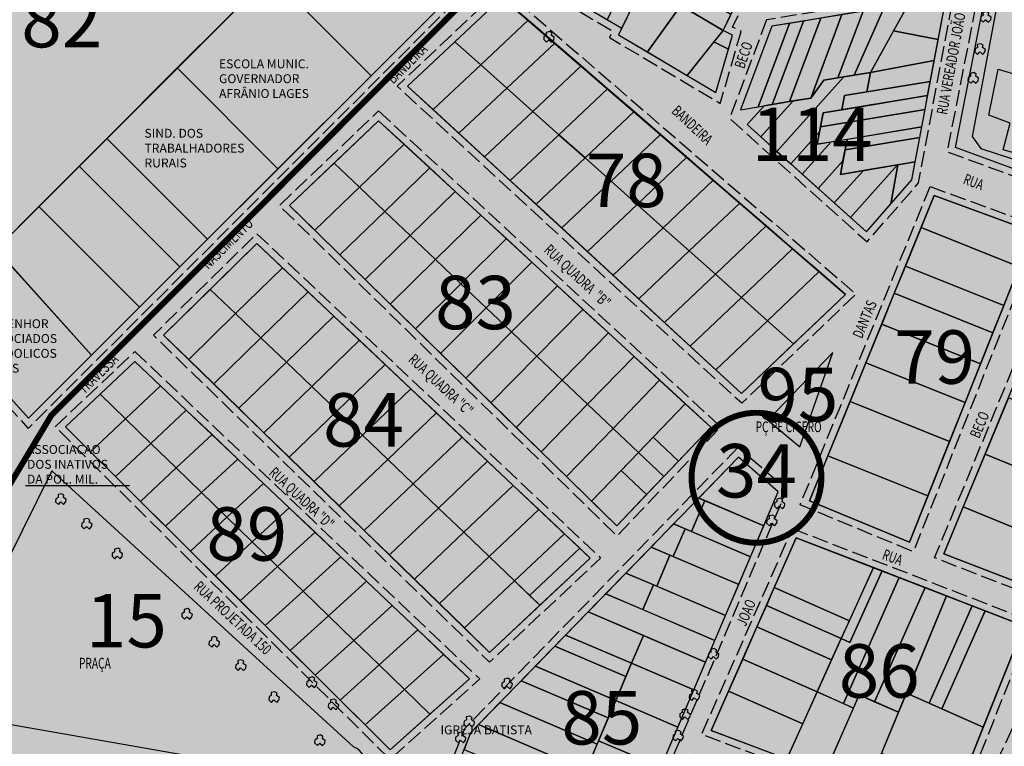
# Model space of a CAD drawing. Extents: x -9218750 to 1462, y -37594852 to 388.
# Drawn here: x -9216314 to -9216038, y -37593056 to -37592853 of the extents above; entities that cross this region are included whole.
import ezdxf
from ezdxf.enums import TextEntityAlignment as Align

# ---------------------------------------------------------------- set-up
doc = ezdxf.new("R2010")
doc.units = 0
doc.header["$LTSCALE"] = 0.05
for name, pattern in [('01', [30, 10, 10, 10]), ('02', [12, -3, 9]), ('HIDDEN2', [4.7625, 3.175, -1.5875])]:
    doc.linetypes.add(name, pattern=pattern)
for name, color, linetype in [('EVOLUCAO URBANA', 7, 'CONTINUOUS'), ('IGREJA_TEMPLO_CAPELA', 24, '01'), ('INDICADOR_EDIF_ENTIDADE', 7, 'CONTINUOUS'), ('LOTE_FECHADO', 252, 'CONTINUOUS'), ('PRACA_PRQ_CFUTEB_QESP', 3, 'CONTINUOUS'), ('QUADRA', 3, 'CONTINUOUS'), ('TOPON_EDIF_PUB_MUNIC', 1, 'CONTINUOUS'), ('TOPON_EDIFICACAO', 1, 'CONTINUOUS'), ('TOPON_IGREJA_CEMITERIO', 1, 'CONTINUOUS'), ('TOPONIMIA_VIAS', 2, 'CONTINUOUS'), ('TOPONÍMIA_DE_QUADRA', 250, 'CONTINUOUS'), ('VEGETACAO_ArvArb', 92, 'CONTINUOUS'), ('VIA', 1, '02')]:
    doc.layers.add(name, color=color, linetype=linetype)
doc.styles.add('LDUP', font='ARIAL.TTF')
doc.styles.get("Standard").update_dxf_attribs({"font": 'romans.shx', "width": 0.5})

# ---------------------------------------------------------------- blocks, each defined once
blk = doc.blocks.new('COD014', base_point=(196996.17, 8935259.81))
at = {"layer": 'VEGETACAO_ArvArb'}
for points in [[(196995.447629, 8935260.245693), (196994.798964, 8935259.840104), (196994.74262, 8935259.042525), (196995.520166, 8935258.286264), (196996.178249, 8935259.009399), (196996.993872, 8935258.281256)], [(196996.923368, 8935260.233932), (196997.057729, 8935260.87558), (196996.424173, 8935261.272491), (196995.427512, 8935261.042107), (196995.447629, 8935260.245693)], [(196996.993872, 8935258.281256), (196997.593622, 8935258.966147), (196997.723839, 8935259.682341), (196996.923368, 8935260.233932)]]:
    blk.add_lwpolyline(points, dxfattribs=at)

msp = doc.modelspace()

# ---------------------------------------------------------------- hatches: boundary and pattern name
at = {"layer": 'EVOLUCAO URBANA', "ltscale": 20}
for color, points in [(151, [(-9216660.75, -37592523.38), (-9216675.07, -37592495.2), (-9216681.13, -37592473.35), (-9216654.66, -37592424.36), (-9216648.59, -37592423.49), (-9216612.88, -37592369.1), (-9216797.78, -37592253.8), (-9216774.49, -37592207.26), (-9216574.49, -37592318.04), (-9216537.84, -37592279.63), (-9216639.05, -37592209.84), (-9216788.71, -37592076.55), (-9216863.24, -37592025.08), (-9217029.19, -37591966.68), (-9217149.76, -37591934.93), (-9217251.7, -37591900.98), (-9217352.54, -37591886.74), (-9217387.62, -37591919.6), (-9217427.76, -37591933.94), (-9217582.09, -37591918.45), (-9217787.61, -37591892.88), (-9217792.54, -37591892.51), (-9217796.06, -37591939.47), (-9217504.68, -37591966.15), (-9217355.35, -37591977.53), (-9217354.08, -37591996.49), (-9217298.4, -37592031.9), (-9217173.2, -37592086.24), (-9217138.39, -37592097.3), (-9217015.63, -37592158.39), (-9216963.42, -37592197.11), (-9217065.48, -37592317.36), (-9217121.64, -37592383.74), (-9217265.14, -37592555.91), (-9217149.6, -37592653.87), (-9217241.07, -37592765.86), (-9217301.15, -37592716.59), (-9217253.62, -37592662.83), (-9217311.02, -37592611.76), (-9217356.75, -37592666.42), (-9217534.3, -37592890.69), (-9217405.12, -37593003.59), (-9217228.37, -37592781.07), (-9217132.2, -37592670.04), (-9216907.06, -37592865.79), (-9217182.57, -37593204.99), (-9217043.58, -37593330.41), (-9216677.32, -37593037.81), (-9216794.73, -37592867.19), (-9216554.23, -37592676.09), (-9216442.97, -37592812.56), (-9216411.58, -37592881.54), (-9216352.16, -37593050.19), (-9216313.15, -37592973.9), (-9216181.28, -37592840.95), (-9216241.68, -37592799.92), (-9216346.61, -37592742.4), (-9216318.16, -37592686.95), (-9216437.04, -37592625.93)]), (40, [(-9215742.91, -37592930.6), (-9215763.53, -37592865.61), (-9215811.65, -37592870.35), (-9216069.53, -37592767.8), (-9216094.61, -37592821.3), (-9216293.88, -37592699.41), (-9216318.16, -37592686.95), (-9216346.61, -37592742.4), (-9216241.68, -37592799.92), (-9216181.28, -37592840.95), (-9216313.15, -37592973.9), (-9216352.16, -37593050.19), (-9216302, -37593160.75), (-9216303.86, -37593252.59), (-9216226.78, -37593288.78), (-9216126.45, -37593058.46), (-9215967.25, -37593119.9), (-9215940.53, -37593053.67), (-9215822.13, -37593102.38), (-9215811.1, -37593076.29), (-9215869.14, -37593053.57), (-9215855.79, -37593020.51), (-9215858.11, -37592981.66)])]:
    msp.add_hatch(color=color, dxfattribs=at).paths.add_polyline_path(points)

# ---------------------------------------------------------------- linework, layer by layer
at = {"layer": 'EVOLUCAO URBANA', "color": 221, "linetype": 'HIDDEN2', "ltscale": 60, "const_width": 1.67, "flags": 128}
msp.add_lwpolyline([(-9216261.7, -37592540.89), (-9216294.24, -37592614.34), (-9216310.63, -37592631.13), (-9216315.95, -37592654.46), (-9216311.86, -37592680.26), (-9216343.04, -37592742.1), (-9216218.32, -37592812.63), (-9216184.19, -37592842.02), (-9216245.42, -37592903.55), (-9216305.43, -37592963.51), (-9216323.08, -37592992.9), (-9216345.44, -37593043.44), (-9216376.03, -37593068.13), (-9216384.27, -37593169.23)], dxfattribs=at)
at = {"layer": 'EVOLUCAO URBANA', "linetype": 'HIDDEN2', "ltscale": 60, "const_width": 1.67}
msp.add_lwpolyline([(-9216107.35, -37592999.34, 1.028514), (-9216108.37, -37592962.87, 0.972277)], format="xyb", close=True, dxfattribs=at)
at = {"layer": 'IGREJA_TEMPLO_CAPELA'}
msp.add_lwpolyline([(-9216029.84, -37592845.85), (-9216009.16, -37592849.02), (-9216015.16, -37592874.9), (-9216009.01, -37592875.88), (-9216012.85, -37592890.43), (-9216018.42, -37592888.62), (-9216019.24, -37592894.41), (-9216038.04, -37592888.99), (-9216036.04, -37592881.53), (-9216042.07, -37592879.29), (-9216039.41, -37592866.41), (-9216033.21, -37592868.28)], close=True, dxfattribs=at)
at = {"layer": 'INDICADOR_EDIF_ENTIDADE', "ltscale": 20}
msp.add_lwpolyline([(-9216312.69, -37592983.26), (-9216283.47, -37592983.26)], dxfattribs=at)
at = {"layer": 'LOTE_FECHADO', "ltscale": 20}
for points in [[(-9216242.48, -37592838.5), (-9216253.08, -37592827.89), (-9216234.64, -37592809.47), (-9216339.06, -37592747.26), (-9216382.97, -37592848.06), (-9216320.97, -37592916.89)], [(-9216222.09, -37592818.13), (-9216243.9, -37592839.91), (-9216215.63, -37592868.22), (-9216193.22, -37592845.83)], [(-9216136.83, -37592837.78), (-9216140.88, -37592835.37), (-9216149.25, -37592852.5), (-9216145.19, -37592854.91)], [(-9216215.63, -37592868.22), (-9216243.9, -37592839.91), (-9216270.08, -37592866.06), (-9216241.81, -37592894.36)], [(-9216125.68, -37592844.41), (-9216136.83, -37592837.78), (-9216146.07, -37592856.71), (-9216137.97, -37592861.53)], [(-9216125.68, -37592844.41), (-9216128.61, -37592848.48), (-9216116.74, -37592855.54), (-9216114.54, -37592851.03)], [(-9216029.84, -37592845.85), (-9216034.55, -37592844.93), (-9216039.36, -37592845.96), (-9216046.75, -37592885.28), (-9216044.32, -37592888.69), (-9215989.68, -37592906.46), (-9215986.44, -37592902.57), (-9215968.27, -37592855.9), (-9215970.44, -37592852.88), (-9216009.16, -37592849.02)], [(-9216171.45, -37592852.66), (-9216178.87, -37592846.25), (-9216192.13, -37592858.68), (-9216184.81, -37592865.21)], [(-9216116.74, -37592855.54), (-9216128.61, -37592848.48), (-9216137.97, -37592861.53), (-9216126.82, -37592868.16)], [(-9216064.57, -37592847.97), (-9216071.48, -37592849.12), (-9216079.89, -37592868.07), (-9216075.34, -37592867.31)], [(-9216054.09, -37592846.23), (-9216064.57, -37592847.97), (-9216068.86, -37592855.67), (-9216056.3, -37592858.03)], [(-9216083.32, -37592851.09), (-9216089.24, -37592852.07), (-9216098.03, -37592875.47), (-9216092.11, -37592874.49)], [(-9216077.4, -37592850.1), (-9216083.32, -37592851.09), (-9216092.11, -37592874.49), (-9216088.44, -37592869.49), (-9216084.44, -37592868.82)], [(-9216071.48, -37592849.12), (-9216077.4, -37592850.1), (-9216084.44, -37592868.82), (-9216079.89, -37592868.07)], [(-9216164.02, -37592859.07), (-9216171.45, -37592852.66), (-9216184.81, -37592865.21), (-9216177.48, -37592871.74)], [(-9216098.11, -37592853.55), (-9216103.05, -37592854.36), (-9216111.84, -37592877.77), (-9216106.91, -37592876.95)], [(-9216094.17, -37592852.89), (-9216098.11, -37592853.55), (-9216106.91, -37592876.95), (-9216105.22, -37592876.67), (-9216102.97, -37592876.29)], [(-9216089.24, -37592852.07), (-9216094.17, -37592852.89), (-9216102.97, -37592876.29), (-9216098.03, -37592875.47)], [(-9216114.04, -37592856.85), (-9216116.74, -37592855.54), (-9216119.3, -37592858.74), (-9216115.17, -37592860.75)], [(-9216056.3, -37592858.03), (-9216068.86, -37592855.67), (-9216075.34, -37592867.31), (-9216057.41, -37592863.92)], [(-9216184.81, -37592865.21), (-9216192.13, -37592858.68), (-9216205.38, -37592871.12), (-9216198.16, -37592877.76)], [(-9216156.6, -37592865.49), (-9216164.02, -37592859.07), (-9216177.48, -37592871.74), (-9216170.16, -37592878.26)], [(-9216115.17, -37592860.75), (-9216119.3, -37592858.74), (-9216126.82, -37592868.16), (-9216118.72, -37592872.97)], [(-9216058.51, -37592869.82), (-9216057.41, -37592863.92), (-9216075.34, -37592867.31), (-9216076.36, -37592872.79)], [(-9216270.08, -37592866.06), (-9216289.89, -37592885.85), (-9216261.62, -37592914.15), (-9216241.81, -37592894.36)], [(-9216177.48, -37592871.74), (-9216184.81, -37592865.21), (-9216198.16, -37592877.76), (-9216190.94, -37592884.4)], [(-9216149.17, -37592871.9), (-9216156.6, -37592865.49), (-9216170.16, -37592878.26), (-9216162.84, -37592884.79)], [(-9216089.64, -37592883.94), (-9216088.65, -37592878.64), (-9216083.4, -37592877.77), (-9216082.66, -37592873.83), (-9216076.36, -37592872.79), (-9216075.34, -37592867.31), (-9216082.81, -37592868.55), (-9216101.59, -37592889.47), (-9216097.73, -37592892.95)], [(-9216082.81, -37592868.55), (-9216084.44, -37592868.82), (-9216088.44, -37592869.49), (-9216092.11, -37592874.49), (-9216097.02, -37592875.3), (-9216106.1, -37592885.42), (-9216101.59, -37592889.47)], [(-9216059.25, -37592873.75), (-9216058.51, -37592869.82), (-9216082.66, -37592873.83), (-9216083.4, -37592877.77)], [(-9216170.16, -37592878.26), (-9216177.48, -37592871.74), (-9216190.94, -37592884.4), (-9216183.72, -37592891.04)], [(-9216141.75, -37592878.31), (-9216149.17, -37592871.9), (-9216162.84, -37592884.79), (-9216155.52, -37592891.31)], [(-9216097.02, -37592875.3), (-9216105.22, -37592876.67), (-9216109.97, -37592881.95), (-9216106.1, -37592885.42)], [(-9216059.98, -37592877.68), (-9216059.25, -37592873.75), (-9216088.65, -37592878.64), (-9216089.38, -37592882.57)], [(-9216162.84, -37592884.79), (-9216170.16, -37592878.26), (-9216183.72, -37592891.04), (-9216176.5, -37592897.68)], [(-9216134.32, -37592884.73), (-9216141.75, -37592878.31), (-9216155.52, -37592891.31), (-9216148.19, -37592897.84)], [(-9216060.9, -37592882.6), (-9216059.98, -37592877.68), (-9216089.38, -37592882.57), (-9216090.3, -37592887.48)], [(-9216206.33, -37592887.49), (-9216213.5, -37592880.87), (-9216226.01, -37592892.79), (-9216218.88, -37592899.55)], [(-9216086.42, -37592886.84), (-9216090.3, -37592887.48), (-9216089.64, -37592883.94), (-9216097.73, -37592892.95), (-9216094.5, -37592895.84)], [(-9216061.46, -37592885.55), (-9216060.9, -37592882.6), (-9216081.9, -37592886.09), (-9216082.46, -37592889.04)], [(-9216289.89, -37592885.85), (-9216297.67, -37592893.62), (-9216269.4, -37592921.92), (-9216261.62, -37592914.15)], [(-9216155.52, -37592891.31), (-9216162.84, -37592884.79), (-9216176.5, -37592897.68), (-9216169.28, -37592904.31)], [(-9216126.9, -37592891.14), (-9216134.32, -37592884.73), (-9216148.19, -37592897.84), (-9216140.87, -37592904.37)], [(-9216083.04, -37592892.14), (-9216081.9, -37592886.09), (-9216086.42, -37592886.84), (-9216094.5, -37592895.84), (-9216089.99, -37592899.89)], [(-9216062.74, -37592892.43), (-9216061.46, -37592885.55), (-9216082.46, -37592889.04), (-9216083.74, -37592895.92)], [(-9216199.15, -37592894.11), (-9216206.33, -37592887.49), (-9216218.88, -37592899.55), (-9216211.76, -37592906.32)], [(-9216226.01, -37592892.79), (-9216238.52, -37592904.7), (-9216231.44, -37592911.62), (-9216218.88, -37592899.55)], [(-9216155.52, -37592891.31), (-9216169.28, -37592904.31), (-9216162.06, -37592910.95), (-9216148.19, -37592897.84)], [(-9216119.47, -37592897.56), (-9216126.9, -37592891.14), (-9216140.87, -37592904.37), (-9216133.55, -37592910.89)], [(-9216077.32, -37592894.85), (-9216083.74, -37592895.92), (-9216083.04, -37592892.14), (-9216089.99, -37592899.89), (-9216085.48, -37592903.94)], [(-9216062.74, -37592892.43), (-9216067.67, -37592893.25), (-9216069.59, -37592904.19), (-9216063.68, -37592897.44)], [(-9216297.67, -37592893.62), (-9216308.99, -37592904.93), (-9216280.73, -37592933.23), (-9216269.4, -37592921.92)], [(-9216191.97, -37592900.73), (-9216199.15, -37592894.11), (-9216211.76, -37592906.32), (-9216204.64, -37592913.09)], [(-9216067.75, -37592893.26), (-9216077.32, -37592894.85), (-9216085.48, -37592903.94), (-9216080.97, -37592907.99)], [(-9216069.59, -37592904.19), (-9216067.67, -37592893.25), (-9216067.75, -37592893.26), (-9216080.97, -37592907.99), (-9216076.46, -37592912.04)], [(-9216140.87, -37592904.37), (-9216148.19, -37592897.84), (-9216162.06, -37592910.95), (-9216154.84, -37592917.59)], [(-9216112.04, -37592903.97), (-9216119.47, -37592897.56), (-9216133.55, -37592910.89), (-9216126.22, -37592917.42)], [(-9216211.76, -37592906.32), (-9216218.88, -37592899.55), (-9216231.44, -37592911.62), (-9216224.37, -37592918.53)], [(-9216184.8, -37592907.35), (-9216191.97, -37592900.73), (-9216204.64, -37592913.09), (-9216197.52, -37592919.86)], [(-9216029.59, -37592912.05), (-9216057.4, -37592901.89), (-9216061.07, -37592910.86), (-9216033.5, -37592921.86)], [(-9216308.99, -37592904.93), (-9216320.97, -37592916.89), (-9216294.17, -37592946.66), (-9216280.73, -37592933.23)], [(-9216204.64, -37592913.09), (-9216211.76, -37592906.32), (-9216224.37, -37592918.53), (-9216217.3, -37592925.45)], [(-9216133.55, -37592910.89), (-9216140.87, -37592904.37), (-9216154.84, -37592917.59), (-9216147.63, -37592924.23)], [(-9216104.62, -37592910.38), (-9216112.04, -37592903.97), (-9216126.22, -37592917.42), (-9216118.9, -37592923.95)], [(-9216177.62, -37592913.97), (-9216184.8, -37592907.35), (-9216197.52, -37592919.86), (-9216190.39, -37592926.62)], [(-9216126.22, -37592917.42), (-9216133.55, -37592910.89), (-9216147.63, -37592924.23), (-9216140.41, -37592930.87)], [(-9216097.19, -37592916.8), (-9216104.62, -37592910.38), (-9216118.9, -37592923.95), (-9216111.58, -37592930.47)], [(-9216033.5, -37592921.86), (-9216061.07, -37592910.86), (-9216065.51, -37592921.71), (-9216037.85, -37592932.75)], [(-9216197.52, -37592919.86), (-9216204.64, -37592913.09), (-9216217.3, -37592925.45), (-9216210.23, -37592932.36)], [(-9216170.45, -37592920.59), (-9216177.62, -37592913.97), (-9216190.39, -37592926.62), (-9216183.27, -37592933.39)], [(-9216240.51, -37592922.13), (-9216247.71, -37592915.34), (-9216260.81, -37592928.2), (-9216253.68, -37592935.02)], [(-9216118.9, -37592923.95), (-9216126.22, -37592917.42), (-9216140.41, -37592930.87), (-9216133.19, -37592937.51)], [(-9216089.77, -37592923.21), (-9216097.19, -37592916.8), (-9216111.58, -37592930.47), (-9216104.26, -37592937)], [(-9216318.96, -37592919.13), (-9216336.68, -37592936.82), (-9216311.88, -37592964.35), (-9216294.17, -37592946.66)], [(-9216190.39, -37592926.62), (-9216197.52, -37592919.86), (-9216210.23, -37592932.36), (-9216203.16, -37592939.28)], [(-9216233.3, -37592928.93), (-9216240.51, -37592922.13), (-9216253.68, -37592935.02), (-9216246.56, -37592941.84)], [(-9216163.27, -37592927.21), (-9216170.45, -37592920.59), (-9216183.27, -37592933.39), (-9216176.15, -37592940.16)], [(-9216089.77, -37592923.21), (-9216104.26, -37592937), (-9216096.93, -37592943.53), (-9216082.34, -37592929.63)], [(-9216065.51, -37592921.71), (-9216068.62, -37592929.31), (-9216040.9, -37592940.38), (-9216037.85, -37592932.75)], [(-9216111.58, -37592930.47), (-9216118.9, -37592923.95), (-9216133.19, -37592937.51), (-9216125.97, -37592944.15)], [(-9216253.68, -37592935.02), (-9216260.81, -37592928.2), (-9216273.91, -37592941.05), (-9216266.86, -37592947.9)], [(-9216183.27, -37592933.39), (-9216190.39, -37592926.62), (-9216203.16, -37592939.28), (-9216196.09, -37592946.19)], [(-9216156.09, -37592933.83), (-9216163.27, -37592927.21), (-9216176.15, -37592940.16), (-9216169.02, -37592946.92)], [(-9216226.1, -37592935.72), (-9216233.3, -37592928.93), (-9216246.56, -37592941.84), (-9216239.43, -37592948.66)], [(-9216111.58, -37592930.47), (-9216125.97, -37592944.15), (-9216118.75, -37592950.79), (-9216104.26, -37592937)], [(-9216068.62, -37592929.31), (-9216072.17, -37592938), (-9216044.38, -37592949.1), (-9216040.9, -37592940.38)], [(-9216176.15, -37592940.16), (-9216183.27, -37592933.39), (-9216196.09, -37592946.19), (-9216189.02, -37592953.11)], [(-9216148.92, -37592940.45), (-9216156.09, -37592933.83), (-9216169.02, -37592946.92), (-9216161.9, -37592953.69)], [(-9216246.56, -37592941.84), (-9216253.68, -37592935.02), (-9216266.86, -37592947.9), (-9216259.81, -37592954.75)], [(-9216218.89, -37592942.51), (-9216226.1, -37592935.72), (-9216239.43, -37592948.66), (-9216232.31, -37592955.48)], [(-9216096.93, -37592943.53), (-9216104.26, -37592937), (-9216118.75, -37592950.79), (-9216111.53, -37592957.42)], [(-9216044.38, -37592949.1), (-9216072.17, -37592938), (-9216076.62, -37592948.86), (-9216048.73, -37592959.99)], [(-9216239.43, -37592948.66), (-9216246.56, -37592941.84), (-9216259.81, -37592954.75), (-9216252.77, -37592961.6)], [(-9216211.69, -37592949.3), (-9216218.89, -37592942.51), (-9216232.31, -37592955.48), (-9216225.18, -37592962.3)], [(-9216169.02, -37592946.92), (-9216176.15, -37592940.16), (-9216189.02, -37592953.11), (-9216181.95, -37592960.02)], [(-9216141.74, -37592947.07), (-9216148.92, -37592940.45), (-9216161.9, -37592953.69), (-9216154.78, -37592960.46)], [(-9216161.9, -37592953.69), (-9216169.02, -37592946.92), (-9216181.95, -37592960.02), (-9216174.88, -37592966.94)], [(-9216134.57, -37592953.69), (-9216141.74, -37592947.07), (-9216154.78, -37592960.46), (-9216147.65, -37592967.23)], [(-9216274.76, -37592955.27), (-9216281.99, -37592948.42), (-9216291.74, -37592957.61), (-9216284.62, -37592964.53)], [(-9216232.31, -37592955.48), (-9216239.43, -37592948.66), (-9216252.77, -37592961.6), (-9216245.72, -37592968.45)], [(-9216204.48, -37592956.09), (-9216211.69, -37592949.3), (-9216225.18, -37592962.3), (-9216218.06, -37592969.12)], [(-9216048.73, -37592959.99), (-9216076.62, -37592948.86), (-9216081.06, -37592959.72), (-9216053.08, -37592970.89)], [(-9216267.53, -37592962.12), (-9216274.76, -37592955.27), (-9216284.62, -37592964.53), (-9216277.49, -37592971.44)], [(-9216225.18, -37592962.3), (-9216232.31, -37592955.48), (-9216245.72, -37592968.45), (-9216238.68, -37592975.3)], [(-9216197.28, -37592962.88), (-9216204.48, -37592956.09), (-9216218.06, -37592969.12), (-9216210.93, -37592975.94)], [(-9216154.78, -37592960.46), (-9216161.9, -37592953.69), (-9216174.88, -37592966.94), (-9216167.81, -37592973.85)], [(-9216127.39, -37592960.3), (-9216134.57, -37592953.69), (-9216147.65, -37592967.23), (-9216140.53, -37592973.99)], [(-9216284.62, -37592964.53), (-9216291.74, -37592957.61), (-9216301.5, -37592966.81), (-9216294.48, -37592973.78)], [(-9216010.27, -37592969.36), (-9216036.58, -37592958.63), (-9216043.13, -37592974.49), (-9216016.75, -37592985.25)], [(-9216147.65, -37592967.23), (-9216154.78, -37592960.46), (-9216167.81, -37592973.85), (-9216160.74, -37592980.77)], [(-9216120.21, -37592966.92), (-9216127.39, -37592960.3), (-9216136.38, -37592969.66), (-9216129.27, -37592976.42)], [(-9216053.08, -37592970.89), (-9216081.06, -37592959.72), (-9216087.28, -37592974.92), (-9216059.16, -37592986.14)], [(-9216284.62, -37592964.53), (-9216294.48, -37592973.78), (-9216287.46, -37592980.75), (-9216277.49, -37592971.44)], [(-9216260.3, -37592968.98), (-9216267.53, -37592962.12), (-9216277.49, -37592971.44), (-9216270.37, -37592978.35)], [(-9216218.06, -37592969.12), (-9216225.18, -37592962.3), (-9216238.68, -37592975.3), (-9216231.63, -37592982.15)], [(-9216190.07, -37592969.67), (-9216197.28, -37592962.88), (-9216210.93, -37592975.94), (-9216203.81, -37592982.76)], [(-9216140.53, -37592973.99), (-9216147.65, -37592967.23), (-9216160.74, -37592980.77), (-9216153.67, -37592987.68)], [(-9216253.07, -37592975.83), (-9216260.3, -37592968.98), (-9216270.37, -37592978.35), (-9216263.25, -37592985.26)], [(-9216210.93, -37592975.94), (-9216218.06, -37592969.12), (-9216231.63, -37592982.15), (-9216224.58, -37592989.01)], [(-9216182.87, -37592976.46), (-9216190.07, -37592969.67), (-9216203.81, -37592982.76), (-9216196.68, -37592989.58)], [(-9216129.27, -37592976.42), (-9216136.38, -37592969.66), (-9216140.53, -37592973.99), (-9216133.41, -37592980.76)], [(-9216270.37, -37592978.35), (-9216277.49, -37592971.44), (-9216287.46, -37592980.75), (-9216280.44, -37592987.72)], [(-9216133.41, -37592980.76), (-9216140.53, -37592973.99), (-9216145.38, -37592979.04), (-9216138.24, -37592985.83)], [(-9216112.42, -37592975.35), (-9216123.55, -37592986.79), (-9216105.29, -37592994.58), (-9216101.21, -37592985.02)], [(-9216059.16, -37592986.14), (-9216087.28, -37592974.92), (-9216092.47, -37592987.6), (-9216064.38, -37592999.21)], [(-9216016.75, -37592985.25), (-9216043.13, -37592974.49), (-9216049.24, -37592989.29), (-9216022.8, -37593000.07)], [(-9216263.25, -37592985.26), (-9216270.37, -37592978.35), (-9216280.44, -37592987.72), (-9216273.42, -37592994.7)], [(-9216245.84, -37592982.69), (-9216253.07, -37592975.83), (-9216263.25, -37592985.26), (-9216256.12, -37592992.18)], [(-9216203.81, -37592982.76), (-9216210.93, -37592975.94), (-9216224.58, -37592989.01), (-9216217.54, -37592995.86)], [(-9216175.66, -37592983.25), (-9216182.87, -37592976.46), (-9216196.68, -37592989.58), (-9216189.55, -37592996.4)], [(-9216145.38, -37592979.04), (-9216153.67, -37592987.68), (-9216146.6, -37592994.6), (-9216138.24, -37592985.83)], [(-9216238.61, -37592989.54), (-9216245.84, -37592982.69), (-9216256.12, -37592992.18), (-9216249, -37592999.09)], [(-9216196.68, -37592989.58), (-9216203.81, -37592982.76), (-9216217.54, -37592995.86), (-9216210.49, -37593002.71)], [(-9216168.46, -37592990.04), (-9216175.66, -37592983.25), (-9216189.55, -37592996.4), (-9216182.43, -37593003.22)], [(-9216256.12, -37592992.18), (-9216263.25, -37592985.26), (-9216273.42, -37592994.7), (-9216266.4, -37593001.67)], [(-9216121.85, -37592987.51), (-9216123.55, -37592986.79), (-9216130.62, -37592994.04), (-9216125.56, -37592996.2)], [(-9216231.38, -37592996.39), (-9216238.61, -37592989.54), (-9216249, -37592999.09), (-9216241.87, -37593006)], [(-9216189.55, -37592996.4), (-9216196.68, -37592989.58), (-9216210.49, -37593002.71), (-9216203.45, -37593009.56)], [(-9216105.29, -37592994.58), (-9216121.85, -37592987.51), (-9216125.56, -37592996.2), (-9216109, -37593003.27)], [(-9216022.8, -37593000.07), (-9216049.24, -37592989.29), (-9216054.66, -37593002.44), (-9216027.98, -37593012.78)], [(-9216256.12, -37592992.18), (-9216266.4, -37593001.67), (-9216259.38, -37593008.64), (-9216249, -37592999.09)], [(-9216161.25, -37592996.83), (-9216168.46, -37592990.04), (-9216182.43, -37593003.22), (-9216175.3, -37593010.05)], [(-9216127.4, -37592995.42), (-9216130.62, -37592994.04), (-9216136.97, -37593000.58), (-9216130.74, -37593003.24)], [(-9216224.15, -37593003.25), (-9216231.38, -37592996.39), (-9216241.87, -37593006), (-9216234.75, -37593012.91)], [(-9216189.55, -37592996.4), (-9216203.45, -37593009.56), (-9216196.4, -37593016.41), (-9216182.43, -37593003.22)], [(-9216156.96, -37593000.87), (-9216161.25, -37592996.83), (-9216175.3, -37593010.05), (-9216171.07, -37593014.1)], [(-9216127.4, -37592995.42), (-9216130.74, -37593003.24), (-9216112.34, -37593011.1), (-9216109, -37593003.27)], [(-9216074.46, -37593006.31), (-9216096.16, -37592997.91), (-9216102.36, -37593011.94), (-9216081.24, -37593021.27)], [(-9216241.87, -37593006), (-9216249, -37592999.09), (-9216259.38, -37593008.64), (-9216252.36, -37593015.61)], [(-9216131.66, -37593002.85), (-9216136.97, -37593000.58), (-9216144.04, -37593007.84), (-9216135.37, -37593011.54)], [(-9216216.92, -37593010.1), (-9216224.15, -37593003.25), (-9216234.75, -37593012.91), (-9216227.63, -37593019.83)], [(-9216182.43, -37593003.22), (-9216196.4, -37593016.41), (-9216189.35, -37593023.26), (-9216175.3, -37593010.05)], [(-9216154.05, -37593003.62), (-9216156.96, -37593000.87), (-9216171.07, -37593014.1), (-9216168.18, -37593016.87)], [(-9216112.34, -37593011.1), (-9216131.66, -37593002.85), (-9216135.37, -37593011.54), (-9216116.06, -37593019.79)], [(-9216241.87, -37593006), (-9216252.36, -37593015.61), (-9216245.35, -37593022.58), (-9216234.75, -37593012.91)], [(-9216136.29, -37593011.15), (-9216144.04, -37593007.84), (-9216149.69, -37593013.64), (-9216139.26, -37593018.1)], [(-9216067.23, -37593009.1), (-9216072.05, -37593007.24), (-9216081.14, -37593027.3), (-9216083.51, -37593026.26), (-9216090.29, -37593041.22), (-9216082.87, -37593044.5)], [(-9216072.05, -37593007.24), (-9216074.46, -37593006.31), (-9216083.51, -37593026.26), (-9216081.14, -37593027.3)], [(-9216209.69, -37593016.96), (-9216216.92, -37593010.1), (-9216227.63, -37593019.83), (-9216220.5, -37593026.74)], [(-9216168.18, -37593016.87), (-9216175.3, -37593010.05), (-9216189.35, -37593023.26), (-9216182.31, -37593030.11)], [(-9216136.29, -37593011.15), (-9216139.26, -37593018.1), (-9216119.03, -37593026.74), (-9216116.06, -37593019.79)], [(-9216059.99, -37593011.9), (-9216067.23, -37593009.1), (-9216082.87, -37593044.5), (-9216080.09, -37593045.73), (-9216078.47, -37593042.07), (-9216074.17, -37593043.97)], [(-9216227.63, -37593019.83), (-9216234.75, -37593012.91), (-9216245.35, -37593022.58), (-9216238.33, -37593029.55)], [(-9216149.69, -37593013.64), (-9216154.63, -37593018.72), (-9216121.62, -37593032.82), (-9216119.03, -37593026.74)], [(-9216102.36, -37593011.94), (-9216104.57, -37593016.95), (-9216083.51, -37593026.26), (-9216081.24, -37593021.27)], [(-9216053.97, -37593014.23), (-9216059.99, -37593011.9), (-9216074.17, -37593043.97), (-9216067.47, -37593046.93)], [(-9216046.73, -37593017.03), (-9216053.97, -37593014.23), (-9216065.23, -37593041.52), (-9216058.81, -37593044.36)], [(-9216202.47, -37593023.81), (-9216209.69, -37593016.96), (-9216220.5, -37593026.74), (-9216213.38, -37593033.65)], [(-9216083.51, -37593026.26), (-9216104.57, -37593016.95), (-9216107.23, -37593022.96), (-9216086.22, -37593032.24)], [(-9216043.11, -37593018.43), (-9216046.73, -37593017.03), (-9216058.81, -37593044.36), (-9216055.27, -37593045.92)], [(-9216220.5, -37593026.74), (-9216227.63, -37593019.83), (-9216238.33, -37593029.55), (-9216231.31, -37593036.52)], [(-9216139.1, -37593025.36), (-9216154.63, -37593018.72), (-9216160.99, -37593025.26), (-9216142.44, -37593033.18)], [(-9216032.26, -37593022.63), (-9216043.11, -37593018.43), (-9216055.27, -37593045.92), (-9216043.61, -37593051.08)], [(-9216195.24, -37593030.66), (-9216202.47, -37593023.81), (-9216213.38, -37593033.65), (-9216206.25, -37593040.56)], [(-9216160.99, -37593025.26), (-9216163.98, -37593028.33), (-9216144.01, -37593036.86), (-9216142.44, -37593033.18)], [(-9216139.1, -37593025.36), (-9216142.44, -37593033.18), (-9216124.96, -37593040.64), (-9216121.62, -37593032.82)], [(-9216086.22, -37593032.24), (-9216107.23, -37593022.96), (-9216111.22, -37593031.97), (-9216090.29, -37593041.22)], [(-9216213.38, -37593033.65), (-9216220.5, -37593026.74), (-9216231.31, -37593036.52), (-9216224.29, -37593043.49)], [(-9216163.98, -37593028.33), (-9216169.47, -37593033.97), (-9216146.89, -37593043.61), (-9216144.01, -37593036.86)], [(-9216188.01, -37593037.52), (-9216195.24, -37593030.66), (-9216206.25, -37593040.56), (-9216199.13, -37593047.48)], [(-9216206.25, -37593040.56), (-9216213.38, -37593033.65), (-9216224.29, -37593043.49), (-9216217.27, -37593050.46)], [(-9216124.96, -37593040.64), (-9216142.44, -37593033.18), (-9216146.89, -37593043.61), (-9216129.42, -37593051.07)], [(-9216090.29, -37593041.22), (-9216111.22, -37593031.97), (-9216115.2, -37593040.99), (-9216094.36, -37593050.2)], [(-9216146.89, -37593043.61), (-9216169.47, -37593033.97), (-9216173.47, -37593038.08), (-9216148.99, -37593048.53)], [(-9216148.99, -37593048.53), (-9216173.47, -37593038.08), (-9216179.45, -37593044.22), (-9216152.13, -37593055.89)], [(-9216206.25, -37593040.56), (-9216217.27, -37593050.46), (-9216210.25, -37593057.44), (-9216199.13, -37593047.48)], [(-9216115.2, -37593040.99), (-9216120.07, -37593052), (-9216098.81, -37593060.02), (-9216094.36, -37593050.2)], [(-9216080.09, -37593045.73), (-9216090.29, -37593041.22), (-9216098.81, -37593060.02), (-9216088.18, -37593064.02)], [(-9216067.47, -37593046.93), (-9216078.47, -37593042.07), (-9216088.18, -37593064.02), (-9216076.36, -37593068.47)], [(-9216043.61, -37593051.08), (-9216065.23, -37593041.52), (-9216072.2, -37593058.38), (-9216050.15, -37593067.49)], [(-9216179.45, -37593044.22), (-9216185.43, -37593050.37), (-9216155.28, -37593063.25), (-9216152.13, -37593055.89)], [(-9216146.89, -37593043.61), (-9216151.72, -37593054.91), (-9216134.24, -37593062.37), (-9216129.42, -37593051.07)], [(-9216155.28, -37593063.25), (-9216185.43, -37593050.37), (-9216187.65, -37593052.65), (-9216189.5, -37593057.33), (-9216158.42, -37593070.6)], [(-9216134.24, -37593062.37), (-9216151.72, -37593054.91), (-9216158.03, -37593069.68), (-9216140.55, -37593077.15)]]:
    msp.add_lwpolyline(points, close=True, dxfattribs=at)
at = {"layer": 'QUADRA'}
for points in [[(-9216339.06, -37592747.26), (-9216393.94, -37592873.24), (-9216311.88, -37592964.35), (-9216193.22, -37592845.83), (-9216225.36, -37592815)], [(-9216033.92, -37592799.19), (-9215952.99, -37592829.26), (-9215986.61, -37592912.12), (-9216051.43, -37592888.34)], [(-9216178.87, -37592846.25), (-9216082.34, -37592929.63), (-9216111.53, -37592957.42), (-9216205.38, -37592871.12)], [(-9216213.5, -37592880.87), (-9216120.21, -37592966.92), (-9216146.6, -37592994.6), (-9216238.52, -37592904.7)], [(-9216057.4, -37592901.89), (-9216029.59, -37592912.05), (-9216064.38, -37592999.21), (-9216092.47, -37592987.6)], [(-9216247.71, -37592915.34), (-9216154.05, -37593003.62), (-9216182.31, -37593030.11), (-9216273.91, -37592941.05)], [(-9216018.88, -37592915.76), (-9215992.57, -37592925.94), (-9216027.98, -37593012.78), (-9216054.66, -37593002.44)], [(-9216085.91, -37592945.92), (-9216104.2, -37592964.91), (-9216095.16, -37592972.45)], [(-9216281.99, -37592948.42), (-9216188.01, -37593037.52), (-9216210.25, -37593057.44), (-9216301.5, -37592966.81)], [(-9216112.42, -37592975.35), (-9216187.65, -37593052.65), (-9216196.01, -37593073.84), (-9216142.78, -37593082.36), (-9216101.21, -37592985.02)], [(-9216096.16, -37592997.91), (-9216032.26, -37593022.63), (-9216053.92, -37593076.93), (-9216120.07, -37593052)]]:
    msp.add_lwpolyline(points, close=True, dxfattribs=at)
at = {"layer": 'QUADRA', "ltscale": 20}
for points in [[(-9216219.28, -37592756.2), (-9216238.6, -37592795.75), (-9216219.62, -37592807.76), (-9216216.5, -37592802.06), (-9216202.54, -37592815.01), (-9216161.62, -37592846.31), (-9216161.18, -37592845.41), (-9216145.19, -37592854.91), (-9216146.07, -37592856.71), (-9216118.72, -37592872.97), (-9216114.04, -37592856.85), (-9216116.74, -37592855.54), (-9216102.21, -37592825.79)], [(-9216103.05, -37592854.36), (-9216111.84, -37592877.77), (-9216105.22, -37592876.67), (-9216109.97, -37592881.95), (-9216076.46, -37592912.04), (-9216063.68, -37592897.44), (-9216054.09, -37592846.23)]]:
    msp.add_lwpolyline(points, close=True, dxfattribs=at)
at = {"layer": 'QUADRA'}
msp.add_lwpolyline([(-9216305.29, -37592979.17), (-9216338.74, -37593046.54), (-9216223.3, -37593066.71, 0.908495), (-9216220.52, -37593056.64)], format="xyb", close=True, dxfattribs=at)
at = {"layer": 'VIA', "ltscale": 10, "flags": 128}
for points in [[(-9216339.98, -37592744.38), (-9216396.29, -37592873.62), (-9216311.96, -37592967.25), (-9216190.36, -37592845.8), (-9216224.14, -37592813.4)], [(-9216220.13, -37592753.37), (-9216241.18, -37592796.48), (-9216218.88, -37592810.59), (-9216215.98, -37592805.27), (-9216203.83, -37592816.54), (-9216160.89, -37592849.38), (-9216160.33, -37592848.24), (-9216147.8, -37592855.69), (-9216148.68, -37592857.49), (-9216117.52, -37592876.01), (-9216111.65, -37592855.8), (-9216114.06, -37592854.62), (-9216099.6, -37592825.01)], [(-9216035.42, -37592796.5), (-9215950.36, -37592828.1), (-9215985.49, -37592914.66), (-9216053.72, -37592889.63)], [(-9216178.93, -37592843.55), (-9216079.37, -37592929.55), (-9216111.5, -37592960.16), (-9216208.32, -37592871.14)], [(-9216104.51, -37592852.58), (-9216114.9, -37592880.21), (-9216076.29, -37592914.88), (-9216061.82, -37592898.34), (-9216051.6, -37592843.79)], [(-9216213.52, -37592878.13), (-9216117.36, -37592966.83), (-9216146.55, -37592997.44), (-9216241.39, -37592904.68)], [(-9216058.52, -37592899.35), (-9216026.97, -37592910.88), (-9216063.28, -37593001.84), (-9216095.07, -37592988.68)], [(-9216247.74, -37592912.57), (-9216151.13, -37593003.62), (-9216182.33, -37593032.88), (-9216276.77, -37592941.05)], [(-9216019.99, -37592913.19), (-9215989.95, -37592924.81), (-9216026.87, -37593015.36), (-9216057.29, -37593003.57)], [(-9216281.99, -37592945.66), (-9216185.05, -37593037.56), (-9216210.32, -37593060.18), (-9216304.37, -37592966.77)], [(-9216112.54, -37592972.6), (-9216189.37, -37593051.55), (-9216198.78, -37593075.42), (-9216141.55, -37593084.58), (-9216098.8, -37592984.46)], [(-9216097.22, -37592995.36), (-9216029.66, -37593021.49), (-9216052.79, -37593079.5), (-9216122.75, -37593053.13)], [(-9216024.34, -37593023.64), (-9216035.01, -37593050.53), (-9216038.75, -37593058.45), (-9216047.55, -37593081.94), (-9215971.06, -37593110.59), (-9215960.54, -37593082.5), (-9215959.77, -37593080.44), (-9215949.08, -37593053.5)]]:
    msp.add_lwpolyline(points, close=True, dxfattribs=at)

# ---------------------------------------------------------------- block references
at = {"layer": 'VEGETACAO_ArvArb'}
for p in [(-9216042.97, -37592851.7), (-9216165.7, -37592857.32), (-9216044.57, -37592860.72), (-9216046.51, -37592868.82), (-9216302.84, -37592987.05), (-9216100.89, -37592988.29), (-9216103.08, -37592993.04), (-9216295.56, -37592993.95), (-9216286.98, -37593002.34), (-9216267.39, -37593019.3), (-9216259.74, -37593027.13), (-9216119.45, -37593030.5), (-9216252.28, -37593033.66), (-9216232.35, -37593038.48), (-9216177.48, -37593038.84), (-9216242.93, -37593042.64), (-9216124.83, -37593042.06), (-9216226.26, -37593044.67), (-9216127.46, -37593047.43), (-9216188.12, -37593049.48), (-9216190.51, -37593053.95), (-9216129.42, -37593053.46), (-9216230.05, -37593054.76)]:
    msp.add_blockref('COD014', p, dxfattribs=at)

# ---------------------------------------------------------------- texts
at = {"layer": 'EVOLUCAO URBANA', "insert": (-9216107.35, -37592981.09), "char_height": 15, "width": 27.4529, "attachment_point": 5, "rotation": 359.7063, "style": 'LDUP'}
msp.add_mtext('34', dxfattribs=at)
at = {"layer": 'PRACA_PRQ_CFUTEB_QESP', "style": 'LDUP', "width": 0.7}
msp.add_text('PÇ PE CICERO', height=3, dxfattribs=at).set_placement((-9216107.59, -37592968.29))
msp.add_text('PRAÇA', height=3, dxfattribs=at).set_placement((-9216297.7, -37593033.14), align=Align.MIDDLE_LEFT)
at = {"layer": 'TOPON_EDIF_PUB_MUNIC', "insert": (-9216258.35, -37592863.65), "char_height": 2.5, "width": 32.417, "attachment_point": 1, "style": 'LDUP'}
msp.add_mtext('ESCOLA MUNIC. GOVERNADOR AFRÂNIO LAGES', dxfattribs=at)
at = {"layer": 'TOPON_EDIFICACAO', "char_height": 2.5, "attachment_point": 1, "style": 'LDUP'}
for s, insert, width in [('SIND. DOS TRABALHADORES RURAIS', (-9216279.29, -37592883.14), 32.417), ('GRUPO SENHOR DOS ASSOCIADOS DOS ALCOOLICOS ANÔNIMOS', (-9216332.35, -37592936.59), 32.417), ('ASSOCIACAO DOS INATIVOS DA POL. MIL.', (-9216312.31, -37592971.9), 27.6189)]:
    msp.add_mtext(s, dxfattribs=dict(at, insert=insert, width=width))
at = {"layer": 'TOPON_IGREJA_CEMITERIO', "insert": (-9216196.12, -37593050.62), "char_height": 2.5, "width": 27.6189, "attachment_point": 1, "style": 'LDUP'}
msp.add_mtext('IGREJA BATISTA', dxfattribs=at)
at = {"layer": 'TOPONIMIA_VIAS', "style": 'LDUP', "width": 0.7}
for s, rotation, p in [('RUA VEREADOR JOÃO DANTAS', 79.5288, (-9216055.31, -37592879.03)), ('BANDEIRA', 44.5459, (-9216210.42, -37592869.64)), ('BECO', 71.0755, (-9216112.21, -37592865.99)), ('BANDEIRA', 316.9331, (-9216130.4, -37592877.37)), ('RUA', 339.8751, (-9216048.97, -37592897.07)), ('NASCIMENTO', 44.5459, (-9216262.43, -37592921.64)), ('RUA QUADRA  "B"', 316.9331, (-9216166.26, -37592916.39)), ('DANTAS', 67.1113, (-9216079.08, -37592941.63)), ('TRAVESSA', 44.5459, (-9216297.23, -37592956.71)), ('RUA QUADRA "C"', 316.9331, (-9216204.36, -37592947.15)), ('BECO', 67.1113, (-9216046.15, -37592969.66)), ('RUA QUADRA "D"', 316.9331, (-9216243.53, -37592978.92)), ('RUA', 339.8751, (-9216071.74, -37593002.45)), ('RUA PROJETADA 150', 316.9331, (-9216264.63, -37593010.91)), ('JOAO', 67.1113, (-9216111.73, -37593022.42))]:
    msp.add_text(s, height=3, rotation=rotation, dxfattribs=at).set_placement(p, align=Align.MIDDLE_LEFT)
at = {"layer": 'TOPONÍMIA_DE_QUADRA'}
for s, p in [('82', (-9216302.54, -37592852.76)), ('114', (-9216091.72, -37592884.68)), ('78', (-9216143.93, -37592897.62)), ('83', (-9216186.29, -37592931.89)), ('79', (-9216057.3, -37592947.2)), ('95', (-9216095.69, -37592957.73)), ('84', (-9216217.76, -37592964.84)), ('89', (-9216250.54, -37592996.86)), ('15', (-9216284.37, -37593021.22)), ('86', (-9216072.85, -37593035.31)), ('85', (-9216150.79, -37593048.46))]:
    msp.add_text(s, height=15, dxfattribs=at).set_placement(p, align=Align.MIDDLE_CENTER)

doc.saveas('drawing.dxf')
